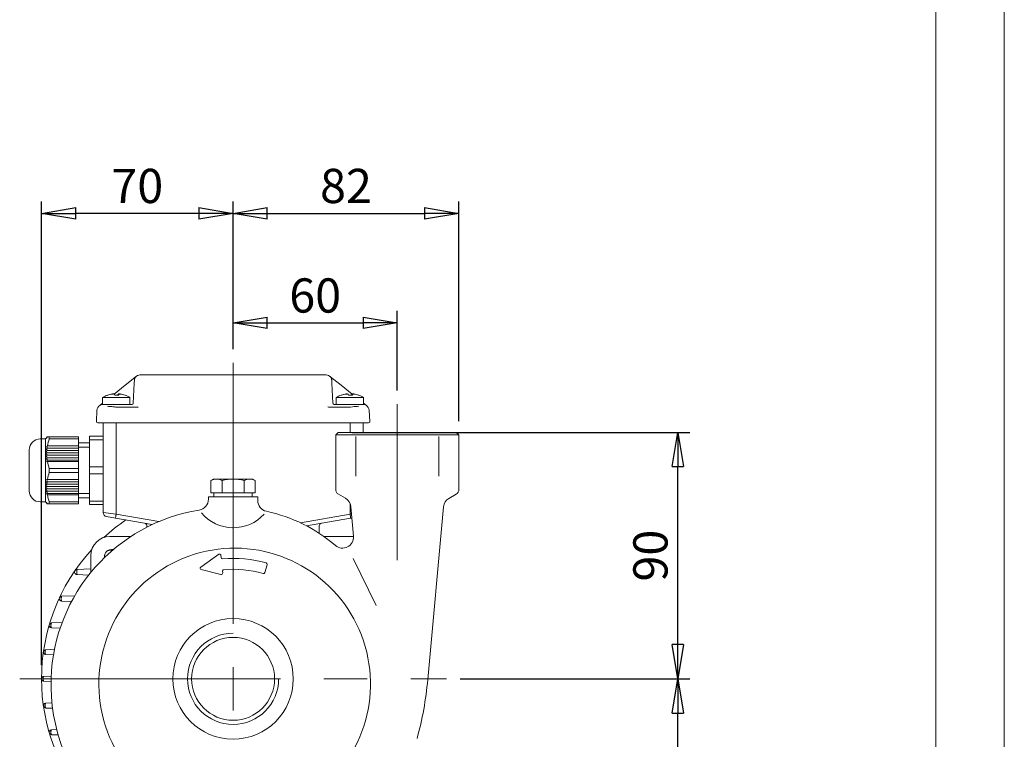
# Model space of a CAD drawing. Units: millimetres. Extents: x 0 to 210, y 0 to 297.
# Drawn here: x 138 to 210, y 155 to 208 of the extents above; entities that cross this region are included whole.
import ezdxf

# ---------------------------------------------------------------- set-up
doc = ezdxf.new("R2010")
doc.units = ezdxf.units.MM
doc.linetypes.add('CENTER2', pattern=[28.575, 19.05, -3.175, 3.175, -3.175])
doc.layers.get('0').update_dxf_attribs({"color": 3, "lineweight": 0})
doc.layers.get('Defpoints').update_dxf_attribs({"lineweight": 0})
doc.layers.add('1', color=3, linetype='Continuous', lineweight=0)
doc.layers.get('0').off()
doc.layers.get('0').freeze()
doc.styles.add('Mirco', font='txt')
doc.dimstyles.new('Mirco', dxfattribs={"dimtxt": 3.5, "dimasz": 2.5, "dimexe": 1.225, "dimexo": 1.4, "dimgap": 1.05, "dimtad": 1, "dimzin": 12, "dimdsep": 46, "dimtxsty": 'Mirco', "dimblk": 'CLOSED', "dimcen": 0.09, "dimclrt": 2, "dimadec": 0, "dimazin": 0, "dimtfac": 0.8, "dimtdec": 3, "dimtmove": 0, "dimatfit": 3, "dimldrblk": 'CLOSED', "dimfxl": 10.01, "dimtolj": 1, "dimarcsym": 0})

# ---------------------------------------------------------------- blocks, each defined once
blk = doc.blocks.new('_CLOSED')
at = {"color": 0, "linetype": 'ByBlock', "lineweight": -2}
for p, q in [((-1, 0.166667), (0, 0)), ((-1, 0.166667), (-1, -0.166667)), ((0, 0), (-1, -0.166667)), ((0, 0), (-1, 0))]:
    blk.add_line(p, q, dxfattribs=at)
blk = doc.blocks.new('*D21')
at = {"layer": '1', "color": 3, "linetype": 'Continuous', "lineweight": -2}
for p, q in [((170.232525, 159.451813), (187.010422, 159.451813)), ((186.135422, 147.751813), (186.135422, 156.951813)), ((168.035456, 145.251813), (187.010422, 145.251813))]:
    blk.add_line(p, q, dxfattribs=at)
at = {"layer": 'Defpoints', "color": 0}
for p in [(169.232525, 159.451813), (186.135422, 159.451813), (167.035456, 145.251813)]:
    blk.add_point(p, dxfattribs=at)
at = {"layer": '1', "color": 3, "lineweight": -2, "xscale": 2.5, "yscale": 2.5, "zscale": 2.5}
for p, rotation in [((186.135422, 159.451813), 90), ((186.135422, 145.251813), 270)]:
    blk.add_blockref('_CLOSED', p, dxfattribs=dict(at, rotation=rotation))
at = {"layer": '1', "color": 7, "lineweight": 0, "insert": (184.135422, 152.351813), "char_height": 2.5, "attachment_point": 5, "rotation": 90, "style": 'Mirco'}
blk.add_mtext('\\ftxt|b0|i0|c0|p0;\\A1;71', dxfattribs=at)
blk = doc.blocks.new('*D22')
at = {"layer": '1', "color": 3, "linetype": 'Continuous', "lineweight": -2}
for p, q in [((162.324975, 177.451813), (187.010422, 177.451813)), ((186.135422, 161.951813), (186.135422, 174.951813)), ((170.232525, 159.451813), (187.010422, 159.451813))]:
    blk.add_line(p, q, dxfattribs=at)
at = {"layer": 'Defpoints', "color": 0}
for p in [(161.324975, 177.451813), (186.135422, 177.451813), (169.232525, 159.451813)]:
    blk.add_point(p, dxfattribs=at)
at = {"layer": '1', "color": 3, "lineweight": -2, "xscale": 2.5, "yscale": 2.5, "zscale": 2.5}
for p, rotation in [((186.135422, 177.451813), 90), ((186.135422, 159.451813), 270)]:
    blk.add_blockref('_CLOSED', p, dxfattribs=dict(at, rotation=rotation))
at = {"layer": '1', "color": 7, "lineweight": 0, "insert": (184.135422, 168.451813), "char_height": 2.5, "attachment_point": 5, "rotation": 90, "style": 'Mirco'}
blk.add_mtext('\\ftxt|b0|i0|c0|p0;\\A1;90', dxfattribs=at)
blk = doc.blocks.new('*D24')
at = {"layer": '1', "color": 3, "linetype": 'Continuous', "lineweight": -2}
for p, q in [((153.635456, 183.528648), (153.635456, 186.326813)), ((165.635456, 180.520539), (165.635456, 186.326813)), ((156.135456, 185.451813), (163.135456, 185.451813))]:
    blk.add_line(p, q, dxfattribs=at)
at = {"layer": 'Defpoints', "color": 0}
for p in [(165.635456, 185.451813), (153.635456, 182.528648), (165.635456, 179.520539)]:
    blk.add_point(p, dxfattribs=at)
at = {"layer": '1', "color": 3, "lineweight": -2, "xscale": 2.5, "yscale": 2.5, "zscale": 2.5, "rotation": 180}
blk.add_blockref('_CLOSED', (153.635456, 185.451813), dxfattribs=at)
at = {"layer": '1', "color": 3, "lineweight": -2, "xscale": 2.5, "yscale": 2.5, "zscale": 2.5}
blk.add_blockref('_CLOSED', (165.635456, 185.451813), dxfattribs=at)
at = {"layer": '1', "color": 7, "lineweight": 0, "insert": (159.635456, 187.451813), "char_height": 2.5, "attachment_point": 5, "style": 'Mirco'}
blk.add_mtext('\\ftxt|b0|i0|c0|p0;\\A1;60', dxfattribs=at)
blk = doc.blocks.new('*D25')
at = {"layer": '1', "color": 3, "linetype": 'Continuous', "lineweight": -2}
for p, q in [((153.635456, 183.528648), (153.635456, 194.326813)), ((170.135456, 178.262294), (170.135456, 194.326813)), ((156.135456, 193.451813), (167.635456, 193.451813))]:
    blk.add_line(p, q, dxfattribs=at)
at = {"layer": 'Defpoints', "color": 0}
for p in [(170.135456, 193.451813), (153.635456, 182.528648), (170.135456, 177.262294)]:
    blk.add_point(p, dxfattribs=at)
at = {"layer": '1', "color": 3, "lineweight": -2, "xscale": 2.5, "yscale": 2.5, "zscale": 2.5, "rotation": 180}
blk.add_blockref('_CLOSED', (153.635456, 193.451813), dxfattribs=at)
at = {"layer": '1', "color": 3, "lineweight": -2, "xscale": 2.5, "yscale": 2.5, "zscale": 2.5}
blk.add_blockref('_CLOSED', (170.135456, 193.451813), dxfattribs=at)
at = {"layer": '1', "color": 7, "lineweight": 0, "insert": (161.885456, 195.451813), "char_height": 2.5, "attachment_point": 5, "style": 'Mirco'}
blk.add_mtext('\\ftxt|b0|i0|c0|p0;\\A1;82', dxfattribs=at)
blk = doc.blocks.new('*D26')
at = {"layer": '1', "color": 3, "linetype": 'Continuous', "lineweight": -2}
for p, q in [((139.635456, 160.451813), (139.635456, 194.326813)), ((153.635456, 183.528648), (153.635456, 194.326813)), ((151.135456, 193.451813), (142.135456, 193.451813))]:
    blk.add_line(p, q, dxfattribs=at)
at = {"layer": 'Defpoints', "color": 0}
for p in [(139.635456, 193.451813), (153.635456, 182.528648), (139.635456, 159.451813)]:
    blk.add_point(p, dxfattribs=at)
at = {"layer": '1', "color": 3, "lineweight": -2, "xscale": 2.5, "yscale": 2.5, "zscale": 2.5, "rotation": 180}
blk.add_blockref('_CLOSED', (139.635456, 193.451813), dxfattribs=at)
at = {"layer": '1', "color": 3, "lineweight": -2, "xscale": 2.5, "yscale": 2.5, "zscale": 2.5}
blk.add_blockref('_CLOSED', (153.635456, 193.451813), dxfattribs=at)
at = {"layer": '1', "color": 7, "lineweight": 0, "insert": (146.635456, 195.451813), "char_height": 2.5, "attachment_point": 5, "style": 'Mirco'}
blk.add_mtext('\\ftxt|b0|i0|c0|p0;\\A1;70', dxfattribs=at)

msp = doc.modelspace()

# ---------------------------------------------------------------- linework, layer by layer
at = {"layer": '1', "color": 4, "linetype": 'Continuous', "lineweight": 0, "true_color": 0x00ffff}
for p, q in [((210, 0), (210, 297)), ((145.0886, 178.1518), (145.0886, 171.4859)), ((162.1823, 178.1518), (162.1823, 177.4518)), ((170.1355, 177.2623), (161.1355, 177.2623)), ((162.6064, 177.156), (162.6064, 174.2518)), ((168.6646, 177.156), (168.6646, 174.2518)), ((162.1823, 172.2709), (162.1823, 171.4859)), ((144.1355, 171.6035), (145.0886, 171.4859)), ((145.0886, 171.4859), (148.2093, 170.9356)), ((162.1823, 171.4859), (158.5605, 170.8473)), ((162.4175, 168.2311), (164.081, 164.8109))]:
    msp.add_line(p, q, dxfattribs=at)
at = {"layer": '1', "color": 6, "linetype": 'Continuous', "lineweight": 0, "true_color": 0xff00ff}
msp.add_line((205, 292), (205, 5), dxfattribs=at)
at = {"layer": '1', "color": 1, "linetype": 'CENTER2', "lineweight": 0, "true_color": 0xff0000}
for p, q in [((153.6355, 182.5286), (153.6355, 145.0334)), ((165.6355, 179.5205), (165.6355, 168.1095)), ((138.0384, 159.4518), (169.2325, 159.4518))]:
    msp.add_line(p, q, dxfattribs=at)
at = {"layer": '1', "color": 9, "linetype": 'Continuous', "lineweight": 0, "true_color": 0xc0c0c0}
for p, q in [((145.7441, 180.8947), (146.578, 181.5626)), ((146.4411, 181.3525), (146.4344, 181.3216)), ((146.4522, 181.3882), (146.4411, 181.3525)), ((146.4682, 181.4259), (146.4522, 181.3882)), ((146.4895, 181.4643), (146.4682, 181.4259)), ((146.5165, 181.5018), (146.4895, 181.4643)), ((146.5471, 181.5353), (146.5165, 181.5018)), ((146.578, 181.5626), (146.5471, 181.5353)), ((146.6557, 181.612), (146.5797, 181.564)), ((146.7405, 181.6417), (146.6557, 181.612)), ((146.8298, 181.6518), (146.7405, 181.6417)), ((147.0481, 181.6518), (146.8298, 181.6518)), ((147.0481, 181.6518), (153.6355, 181.6518)), ((153.6355, 181.6518), (160.2228, 181.6518)), ((160.4411, 181.6518), (160.2228, 181.6518)), ((160.5304, 181.6417), (160.4411, 181.6518)), ((160.6152, 181.612), (160.5304, 181.6417)), ((160.6912, 181.564), (160.6152, 181.612)), ((161.5268, 180.8947), (160.6929, 181.5626)), ((160.6929, 181.5626), (160.7239, 181.5353)), ((160.7239, 181.5353), (160.7545, 181.5018)), ((160.7545, 181.5018), (160.7814, 181.4643)), ((160.7814, 181.4643), (160.8028, 181.4259)), ((160.8028, 181.4259), (160.8187, 181.3882)), ((160.8187, 181.3882), (160.8298, 181.3525)), ((160.8298, 181.3525), (160.8365, 181.3216)), ((144.9382, 180.2491), (145.7441, 180.8947)), ((146.4166, 181.0416), (146.3404, 179.5886)), ((146.4286, 181.2714), (146.4166, 181.0416)), ((146.4303, 181.2927), (146.4286, 181.2714)), ((146.4309, 181.2977), (146.4287, 181.2728)), ((146.4344, 181.3216), (146.4309, 181.2977)), ((160.8365, 181.3216), (160.8401, 181.2977)), ((160.8401, 181.2977), (160.8422, 181.2728)), ((160.8423, 181.2714), (160.8406, 181.2927)), ((160.8543, 181.0416), (160.8423, 181.2714)), ((160.8543, 181.0416), (160.9305, 179.5886)), ((162.3328, 180.2491), (161.5268, 180.8947)), ((144.0976, 179.4938), (144.0976, 179.9938)), ((144.1, 179.9938), (144.0976, 179.9938)), ((146.0976, 179.9938), (144.1, 179.9938)), ((144.8104, 180.2542), (144.8108, 180.2506)), ((145.2628, 180.2542), (145.2565, 180.1693)), ((146.0976, 179.4938), (146.0976, 179.9938)), ((161.1733, 179.4938), (161.1733, 179.9938)), ((161.1757, 179.9938), (161.1733, 179.9938)), ((163.1733, 179.9938), (161.1757, 179.9938)), ((161.8862, 180.2542), (161.8865, 180.2506)), ((162.3385, 180.2542), (162.3322, 180.1693)), ((163.1733, 179.4938), (163.1733, 179.9938)), ((143.7563, 179.2823), (143.7052, 179.1827)), ((143.8331, 179.3639), (143.7563, 179.2823)), ((143.8331, 179.3639), (143.8856, 179.406)), ((143.8856, 179.406), (144.0976, 179.5758)), ((143.8856, 179.406), (143.9616, 179.454)), ((143.9616, 179.454), (144.0464, 179.4837)), ((144.0464, 179.4837), (144.1357, 179.4938)), ((146.0976, 179.4938), (144.0976, 179.4938)), ((144.1357, 179.4938), (145.0976, 179.4938)), ((144.5206, 179.3554), (144.4551, 179.3596)), ((144.5817, 179.3508), (144.5206, 179.3554)), ((144.6448, 179.3459), (144.5817, 179.3508)), ((144.7094, 179.3405), (144.6448, 179.3459)), ((144.7755, 179.3344), (144.7094, 179.3405)), ((144.8429, 179.3275), (144.7755, 179.3344)), ((144.9114, 179.32), (144.8429, 179.3275)), ((144.9809, 179.3119), (144.9114, 179.32)), ((145.051, 179.3031), (144.9809, 179.3119)), ((145.0815, 179.2987), (145.051, 179.3031)), ((145.1277, 179.2951), (145.0815, 179.2987)), ((145.0976, 179.4938), (146.2769, 179.4938)), ((146.6604, 179.2951), (145.1277, 179.2951)), ((146.2891, 179.5064), (146.2406, 179.4938)), ((146.3254, 179.5408), (146.2891, 179.5064)), ((146.3404, 179.5886), (146.3254, 179.5408)), ((146.6717, 179.2983), (146.6604, 179.2951)), ((146.7012, 179.3241), (146.6717, 179.2983)), ((160.5992, 179.2983), (160.5698, 179.3241)), ((160.5992, 179.2983), (160.6105, 179.2951)), ((162.1433, 179.2951), (160.6105, 179.2951)), ((160.9305, 179.5886), (160.9456, 179.5408)), ((160.9456, 179.5408), (160.9819, 179.5064)), ((160.9819, 179.5064), (161.0304, 179.4938)), ((162.1733, 179.4938), (160.994, 179.4938)), ((163.1733, 179.4938), (161.1733, 179.4938)), ((162.1894, 179.2987), (162.1433, 179.2951)), ((162.1733, 179.4938), (163.1352, 179.4938)), ((162.2199, 179.3031), (162.1894, 179.2987)), ((162.357, 179.3197), (162.2199, 179.3031)), ((162.4786, 179.3325), (162.357, 179.3197)), ((162.5961, 179.3437), (162.4786, 179.3325)), ((162.7087, 179.3529), (162.5961, 179.3437)), ((162.8158, 179.3596), (162.7087, 179.3529)), ((163.1352, 179.4938), (163.2245, 179.4837)), ((163.3853, 179.406), (163.1733, 179.5758)), ((163.2245, 179.4837), (163.3093, 179.454)), ((163.3093, 179.454), (163.3853, 179.406)), ((163.4378, 179.3639), (163.3853, 179.406)), ((163.5146, 179.2823), (163.4378, 179.3639)), ((163.5657, 179.1827), (163.5146, 179.2823)), ((143.641, 178.257), (143.6837, 179.0727)), ((143.7052, 179.1827), (143.6837, 179.0727)), ((163.5872, 179.0727), (163.5657, 179.1827)), ((163.63, 178.257), (163.5872, 179.0727)), ((143.641, 178.257), (143.6525, 178.2049)), ((143.6525, 178.2049), (143.6893, 178.1661)), ((143.6893, 178.1661), (143.7408, 178.1518)), ((143.7408, 178.1518), (163.5301, 178.1518)), ((144.1355, 178.1518), (144.1355, 171.6035)), ((163.1355, 178.1518), (163.1355, 177.4518)), ((163.5816, 178.1661), (163.5301, 178.1518)), ((163.6184, 178.2049), (163.5816, 178.1661)), ((163.6299, 178.257), (163.6184, 178.2049)), ((161.325, 177.4518), (161.1355, 177.2623)), ((161.1355, 177.2623), (161.1355, 173.2827)), ((169.9459, 177.4518), (161.325, 177.4518)), ((169.9459, 177.4518), (170.1355, 177.2623)), ((170.1355, 177.2623), (170.1355, 173.2827)), ((152.0189, 173.9396), (152.1908, 174.0388)), ((152.0189, 173.0388), (152.0189, 173.9388)), ((155.0801, 174.0388), (152.1908, 174.0388)), ((152.8272, 173.0388), (152.8272, 173.9388)), ((154.4437, 173.0388), (154.4437, 173.9388)), ((155.252, 173.9396), (155.0801, 174.0388)), ((155.252, 173.0388), (155.252, 173.9388)), ((151.8355, 172.7388), (151.8355, 172.5722)), ((155.4355, 172.7388), (151.8355, 172.7388)), ((151.8355, 172.7388), (151.8355, 172.5722)), ((155.252, 173.0388), (152.0189, 173.0388)), ((152.2355, 173.0388), (152.2355, 172.7388)), ((155.0355, 172.7388), (152.2355, 172.7388)), ((155.0355, 173.0388), (155.0355, 172.7388)), ((155.4355, 172.7388), (155.4355, 172.4709)), ((155.4355, 172.7388), (155.4355, 172.4709)), ((161.8515, 172.6383), (161.3355, 172.9363)), ((169.4108, 172.6334), (169.9355, 172.9363)), ((162.2486, 172.0129), (162.4352, 169.8641)), ((169.0141, 172.0129), (167.8622, 159.3965)), ((144.3834, 171.3081), (145.0505, 171.1905)), ((147.7236, 170.7191), (145.0505, 171.1905)), ((147.3355, 170.6197), (147.3355, 170.5284)), ((159.0076, 170.624), (162.2204, 171.1905)), ((159.9355, 170.6197), (159.9355, 170.0775)), ((144.6346, 169.8518), (146.1698, 169.8518)), ((160.2674, 169.8518), (162.4361, 169.8518)), ((143.2355, 167.216), (143.2355, 168.4527)), ((152.5893, 168.5513), (151.2733, 167.611)), ((152.7469, 168.4797), (152.7638, 168.3085)), ((155.9496, 167.2136), (156.121, 167.7886)), ((142.2192, 167.4316), (143.2355, 167.476)), ((143.0894, 167.034), (142.2192, 167.072)), ((152.7507, 167.0848), (151.308, 167.4324)), ((152.8617, 167.3132), (152.8737, 167.1918)), ((142.0642, 165.5234), (141.1068, 165.4816)), ((141.1068, 165.122), (141.8243, 165.0907)), ((141.1394, 163.5653), (140.3693, 163.5316)), ((140.3693, 163.172), (140.9907, 163.1449)), ((140.581, 161.6094), (139.9459, 161.5816)), ((139.9459, 161.222), (140.5048, 161.1976)), ((139.8076, 159.6316), (140.3401, 159.6549)), ((140.3281, 159.2493), (139.8076, 159.272)), ((139.9459, 157.6816), (140.3965, 157.7013)), ((140.4436, 157.3003), (139.9459, 157.322)), ((140.3693, 155.7316), (140.7436, 155.748)), ((140.8514, 155.3509), (140.3693, 155.372))]:
    msp.add_line(p, q, dxfattribs=at)
at = {"layer": '1', "color": 132, "linetype": 'Continuous', "lineweight": 0, "true_color": 0x00cccc}
for p, q in [((139.9355, 176.9777), (139.9643, 177.0277)), ((139.9643, 177.0277), (140.0224, 177.1277)), ((139.9692, 177.0277), (140.0244, 177.1277)), ((139.9838, 177.0277), (140.0358, 177.1277)), ((140.0078, 177.0277), (140.0721, 177.1277)), ((140.0225, 177.1277), (140.0244, 177.1277)), ((140.0299, 177.1277), (140.0244, 177.1277)), ((140.0299, 177.1277), (140.0358, 177.1277)), ((140.0465, 177.1277), (140.0358, 177.1277)), ((140.0465, 177.1277), (140.0563, 177.1277)), ((140.0721, 177.1277), (140.0563, 177.1277)), ((140.0722, 177.1277), (140.1953, 177.1277)), ((142.3355, 177.1277), (140.1953, 177.1277)), ((140.1953, 176.9843), (140.1953, 177.1277)), ((142.3355, 176.9843), (142.3355, 177.1277)), ((143.1355, 176.9198), (143.1355, 177.1777)), ((144.1355, 177.1777), (143.1355, 177.1777)), ((144.1355, 177.1777), (144.1355, 172.1777)), ((139.5355, 176.9777), (139.9355, 176.9777)), ((139.9355, 173.5277), (139.9355, 176.9777)), ((140.0078, 176.3723), (140.0721, 176.4723)), ((140.0078, 176.3723), (140.0563, 176.3723)), ((142.3355, 176.4723), (140.0721, 176.4723)), ((142.3355, 176.9843), (140.1953, 176.9843)), ((142.3355, 176.9843), (142.3355, 176.4723)), ((142.3355, 176.6777), (143.1355, 176.6777)), ((142.3355, 176.3723), (142.3355, 176.4723)), ((142.3355, 176.3723), (142.3355, 176.2991)), ((142.3355, 176.371), (143.1355, 176.371)), ((143.1355, 176.9198), (143.1355, 174.9355)), ((144.1355, 176.9198), (143.1355, 176.9198)), ((138.7355, 176.1777), (138.7355, 173.9277)), ((139.9643, 175.8527), (140.0224, 175.9527)), ((139.9643, 175.8527), (140.0224, 175.8527)), ((139.9692, 176.0259), (140.0299, 176.1259)), ((139.9692, 176.0259), (140.0244, 176.0259)), ((139.9692, 175.6795), (140.0244, 175.7795)), ((139.9692, 175.6795), (140.0299, 175.6795)), ((139.9838, 176.1991), (140.0465, 176.2991)), ((139.9838, 176.1991), (140.0358, 176.1991)), ((139.9838, 175.5063), (140.0358, 175.6063)), ((142.3355, 175.9527), (140.0224, 175.9527)), ((142.3355, 175.7795), (140.0244, 175.7795)), ((142.3355, 176.1259), (140.0299, 176.1259)), ((142.3355, 175.6063), (140.0358, 175.6063)), ((142.3355, 176.2991), (140.0465, 176.2991)), ((142.3355, 176.1991), (142.3355, 176.2991)), ((142.3355, 176.1991), (142.3355, 176.1259)), ((142.3355, 176.0259), (142.3355, 176.1259)), ((142.3355, 176.0259), (142.3355, 175.9527)), ((142.3355, 175.8527), (142.3355, 175.9527)), ((142.3355, 175.8527), (142.3355, 175.7795)), ((142.3355, 175.6795), (142.3355, 175.7795)), ((142.3355, 175.6795), (142.3355, 175.6063)), ((142.3355, 175.5063), (142.3355, 175.6063)), ((139.9838, 175.5063), (140.0465, 175.5063)), ((140.0078, 175.3331), (140.0721, 175.3331)), ((142.3355, 175.4331), (140.0563, 175.4331)), ((142.3355, 175.3331), (140.0721, 175.3331)), ((142.3355, 175.5063), (142.3355, 175.4331)), ((142.3355, 175.3331), (142.3355, 175.4331)), ((142.3355, 175.3331), (142.3355, 174.821)), ((143.1355, 174.4198), (143.1355, 174.9355)), ((144.1355, 174.9355), (143.1355, 174.9355)), ((142.3355, 174.821), (140.1953, 174.821)), ((140.1953, 174.5343), (140.1953, 174.821)), ((142.3355, 174.5343), (140.1953, 174.5343)), ((142.3355, 174.5343), (142.3355, 174.821)), ((142.3355, 174.5343), (142.3355, 174.0223)), ((143.1355, 174.4198), (143.1355, 172.4355)), ((144.1355, 174.4198), (143.1355, 174.4198)), ((138.7355, 173.9277), (138.7355, 173.1777)), ((139.9355, 172.3777), (139.9355, 173.5277)), ((139.9643, 173.5027), (140.0224, 173.4027)), ((139.9643, 173.5027), (140.0224, 173.5027)), ((139.9692, 173.6759), (140.0244, 173.5759)), ((139.9692, 173.6759), (140.0299, 173.6759)), ((139.9838, 173.8491), (140.0358, 173.7491)), ((139.9838, 173.8491), (140.0465, 173.8491)), ((140.0078, 174.0223), (140.0721, 174.0223)), ((142.3355, 173.5027), (140.0224, 173.5027)), ((142.3355, 173.6759), (140.0299, 173.6759)), ((142.3355, 173.8491), (140.0465, 173.8491)), ((142.3355, 174.0223), (140.0721, 174.0223)), ((142.3355, 173.9223), (142.3355, 174.0223)), ((142.3355, 173.9223), (142.3355, 173.8491)), ((142.3355, 173.7491), (142.3355, 173.8491)), ((142.3355, 173.7491), (142.3355, 173.6759)), ((142.3355, 173.5759), (142.3355, 173.6759)), ((142.3355, 173.5759), (142.3355, 173.5027)), ((142.3355, 173.4027), (142.3355, 173.5027)), ((139.9692, 173.3295), (140.0299, 173.2295)), ((139.9692, 173.3295), (140.0244, 173.3295)), ((139.9838, 173.1563), (140.0465, 173.0563)), ((139.9838, 173.1563), (140.0358, 173.1563)), ((140.0078, 172.9831), (140.0563, 172.9831)), ((140.0078, 172.9831), (140.0721, 172.8831)), ((142.3355, 173.3295), (140.0244, 173.3295)), ((142.3355, 173.1563), (140.0358, 173.1563)), ((142.3355, 172.9831), (140.0563, 172.9831)), ((142.3355, 172.8831), (140.0721, 172.8831)), ((142.3355, 173.4027), (142.3355, 173.3295)), ((142.3355, 173.2295), (142.3355, 173.3295)), ((142.3355, 173.2295), (142.3355, 173.1563)), ((142.3355, 173.0563), (142.3355, 173.1563)), ((142.3355, 173.0563), (142.3355, 172.9831)), ((142.3355, 172.9844), (143.1355, 172.9844)), ((142.3355, 172.8831), (142.3355, 172.9831)), ((142.3355, 172.8831), (142.3355, 172.371)), ((139.5355, 172.3777), (139.9355, 172.3777)), ((139.9355, 172.3777), (139.9643, 172.3277)), ((139.9643, 172.3277), (140.0224, 172.2277)), ((139.9692, 172.3277), (140.0244, 172.2277)), ((139.9838, 172.3277), (140.0358, 172.2277)), ((140.0078, 172.3277), (140.0721, 172.2277)), ((140.0244, 172.2277), (140.0225, 172.2277)), ((140.0299, 172.2277), (140.0244, 172.2277)), ((140.0358, 172.2277), (140.0299, 172.2277)), ((140.0465, 172.2277), (140.0358, 172.2277)), ((140.0563, 172.2277), (140.0465, 172.2277)), ((140.0721, 172.2277), (140.0563, 172.2277)), ((140.1953, 172.2277), (140.0722, 172.2277)), ((142.3355, 172.371), (140.1953, 172.371)), ((140.1953, 172.2277), (140.1953, 172.371)), ((142.3355, 172.2277), (140.1953, 172.2277)), ((142.3355, 172.6777), (143.1355, 172.6777)), ((142.3355, 172.2277), (142.3355, 172.371)), ((143.1355, 172.1777), (143.1355, 172.4355)), ((144.1355, 172.4355), (143.1355, 172.4355)), ((144.1355, 172.1777), (143.1355, 172.1777))]:
    msp.add_line(p, q, dxfattribs=at)
at = {"layer": '1', "color": 9, "linetype": 'Continuous', "lineweight": 0, "true_color": 0xc0c0c0}
for radius in [4.4, 3.03]:
    msp.add_circle((153.6355, 159.4518), radius, dxfattribs=at)
for centre, radius, start, end in [((145.0976, 178.4147), 1.8691, 109.922919, 122.344316), ((144.4633, 180.1644), 0.00801, 89.312181, 109.323045), ((144.4607, 180.1464), 0.0261, 53.460383, 84.11757), ((145.0636, 178.4559), 1.8161, 98.012755, 109.141914), ((145.0933, 178.4002), 1.8718, 97.907934, 109.24662), ((145.054, 178.059), 2.1134, 88.817111, 91.638816), ((145.1411, 178.0585), 2.1139, 86.058371, 93.941635), ((146.5773, 180), 1.3017, 168.736977, 172.610233), ((145.1316, 178.456), 1.8159, 70.463506, 81.987556), ((145.0976, 178.4147), 1.8691, 57.655684, 70.077089), ((162.1733, 178.4147), 1.8691, 109.922919, 122.344316), ((161.539, 180.1644), 0.00801, 89.312181, 109.323045), ((161.5365, 180.1464), 0.0261, 53.460383, 84.11757), ((162.1393, 178.4559), 1.8161, 98.012755, 109.141914), ((162.169, 178.4002), 1.8718, 97.907934, 109.24662), ((162.1297, 178.059), 2.1134, 88.817111, 91.638816), ((162.2168, 178.0585), 2.1139, 86.058371, 93.941635), ((163.653, 180), 1.3017, 168.736977, 172.610233), ((162.2073, 178.456), 1.8159, 70.463506, 81.987556), ((162.1733, 178.4147), 1.8691, 57.655684, 70.077089), ((152.423, 173.1721), 0.8667, 62.204228, 117.795772), ((153.6355, 170.7221), 3.3167, 75.894646, 104.105354), ((154.8479, 173.1721), 0.8667, 62.204228, 117.795772), ((161.5355, 173.2827), 0.4, 180, 240), ((169.7355, 173.2827), 0.4, 300, 0), ((151.0355, 172.5722), 0.8, 279.150668, 0), ((151.0355, 172.5722), 0.8, 279.150668, 0), ((156.2355, 172.4709), 0.8, 180, 257.968765), ((156.2355, 172.4709), 0.8, 180, 257.968765), ((161.4515, 171.9455), 0.8, 4.832224, 60), ((169.8108, 171.9405), 0.8, 120, 174.806909), ((153.2119, 159.0609), 12.8854, 99.150668, 178.115303), ((144.4355, 171.6035), 0.3, 180, 260), ((153.6924, 160.5389), 11.4, 49.361905, 77.968765), ((153.6355, 159.4518), 14, 124.007085, 132.487341), ((147.1355, 170.6197), 0.2, 0, 80), ((160.1355, 170.6197), 0.2, 100, 180), ((161.638, 169.7967), 0.8, 229.361905, 4.832224), ((153.6355, 159.4518), 14, 137.512659, 222.487341), ((144.655, 168.4321), 0.4198, 114.347091, 180.009356), ((144.6552, 168.4321), 0.42, 179.998448, 195.495251), ((144.6552, 168.4321), 0.42, 69.301326, 114.371296), ((152.6474, 168.4699), 0.1, 5.620974, 125.54583), ((152.8633, 168.3183), 0.1, 185.620974, 274.977188), ((153.6355, 159.4518), 8.8, 74.057037, 94.977188), ((156.0252, 167.8172), 0.1, 343.39845, 74.057037), ((142.227, 167.2518), 0.18, 187.079014, 224.073122), ((142.2273, 167.2524), 0.1806, 231.177456, 267.433618), ((151.3315, 167.5297), 0.1, 125.54583, 256.450617), ((152.7742, 167.182), 0.1, 256.450617, 5.620974), ((152.9613, 167.323), 0.1, 94.895692, 185.620974), ((153.6355, 159.4518), 8, 74.105824, 94.895692), ((155.8537, 167.2421), 0.1, 254.105824, 343.39845), ((141.1147, 165.3018), 0.18, 174.522532, 202.876084), ((141.1147, 165.3018), 0.18, 134.390232, 174.521684), ((141.115, 165.3021), 0.1804, 202.914598, 218.952225), ((141.1149, 165.3021), 0.1803, 218.997131, 267.448199), ((141.1146, 165.302), 0.1798, 128.755857, 134.411634), ((141.1149, 165.3011), 0.1807, 92.572103, 128.671926), ((140.3772, 163.3518), 0.18, 128.902403, 202.971113), ((140.3774, 163.3511), 0.1807, 92.577341, 128.82421), ((140.3772, 163.3519), 0.1801, 202.983062, 267.489273), ((139.9537, 161.4018), 0.18, 129.038986, 203.011163), ((139.9538, 161.4019), 0.1801, 203.030359, 267.482251), ((139.954, 161.4011), 0.1807, 92.57536, 128.962535), ((139.8155, 159.4518), 0.18, 156.963318, 230.949564), ((139.8158, 159.4515), 0.1804, 141.994871, 156.925704), ((139.8157, 159.4514), 0.1804, 92.564967, 141.941943), ((139.8157, 159.4525), 0.1807, 231.026967, 267.423779), ((153.7524, 159.0668), 13.4255, 178.224379, 269.460614), ((143.4627, 161.6141), 24.5, 344.538749, 354.806909), ((139.9538, 157.5017), 0.1801, 92.517749, 156.969641), ((139.9537, 157.5018), 0.18, 156.988837, 230.961014), ((139.954, 157.5025), 0.1807, 231.037465, 267.42464), ((140.3772, 155.5518), 0.18, 157.028887, 231.097597), ((140.3772, 155.5518), 0.1801, 92.510727, 157.016938), ((140.3774, 155.5525), 0.1807, 231.17579, 267.422659)]:
    msp.add_arc(centre, radius, start, end, dxfattribs=at)
at = {"layer": '1', "color": 132, "linetype": 'Continuous', "lineweight": 0, "true_color": 0x00cccc}
for centre, radius, start, end in [((148.4136, 173.0174), 9.3134, 153.810987, 154.494593), ((139.5355, 176.1777), 0.8, 89.999995, 179.999997), ((143.4705, 175.8793), 3.4496, 171.784039, 173.010711), ((144.3075, 175.7251), 4.3007, 162.974166, 169.994702), ((143.2121, 175.9028), 3.19, 177.789594, 179.104944), ((143.2242, 175.9028), 3.2021, 180.897723, 182.208091), ((143.3117, 175.8969), 3.2898, 174.729632, 176.008778), ((143.3005, 175.9076), 3.2786, 183.99039, 185.273933), ((148.3387, 171.3587), 9.2303, 153.805663, 154.495485), ((143.5037, 175.9303), 3.4831, 186.992912, 188.207795), ((144.2865, 176.0754), 4.2793, 189.989205, 197.044967), ((144.2865, 173.28), 4.2793, 162.955021, 170.010783), ((148.263, 177.9604), 9.1464, 205.503594, 206.199826), ((143.2242, 173.4525), 3.2021, 177.791898, 179.102266), ((143.3005, 173.4477), 3.2786, 174.726055, 176.009598), ((143.5037, 173.425), 3.4831, 171.792193, 173.007076), ((139.5355, 173.1777), 0.8, 179.999993, 269.999995), ((143.2121, 173.4525), 3.19, 180.895045, 182.210395), ((143.3117, 173.4585), 3.2898, 183.991211, 185.270357), ((143.4705, 173.476), 3.4496, 186.989278, 188.215951), ((144.3075, 173.6303), 4.3007, 190.005287, 197.025823), ((148.3987, 176.3308), 9.2968, 205.505227, 206.190154)]:
    msp.add_arc(centre, radius, start, end, dxfattribs=at)
at = {"layer": '1', "color": 4, "linetype": 'Continuous', "lineweight": 0, "true_color": 0x00ffff}
for centre, radius, start, end in [((153.6498, 173.5178), 3.0327, 220.058025, 317.784908), ((153.7524, 159.0714), 9.9243, 305.096844, 259.14655), ((142.227, 167.2518), 0.18, 92.499732, 187.075599), ((142.2271, 167.2518), 0.18, 224.066686, 231.101973), ((153.6355, 159.4518), 3.33, 90, 0)]:
    msp.add_arc(centre, radius, start, end, dxfattribs=at)
at = {"layer": '1', "color": 9, "linetype": 'Continuous', "lineweight": 0, "true_color": 0xc0c0c0, "extrusion": (0, 0, -1)}
msp.add_ellipse((144.6363, 168.451), major_axis=(0.9912, -0.9912), ratio=0.998783, start_param=2.3568035, end_param=3.9263818, dxfattribs=at)
at = {"layer": '1', "color": 9, "linetype": 'Continuous', "lineweight": 0, "true_color": 0xc0c0c0}
for points, knots in [([(144.8104, 180.2542), (144.814, 180.2547), (144.8223, 180.2558), (144.8368, 180.2575), (144.8536, 180.2588), (144.8697, 180.2594), (144.8783, 180.2591), (144.8818, 180.2587)], [0, 0, 0, 0, 0.05396425, 0.12895328, 0.23192548, 0.34407634, 0.45333557, 0.45333557, 0.45333557, 0.45333557]), ([(144.8358, 180.2542), (144.8394, 180.2547), (144.8479, 180.2558), (144.8629, 180.2575), (144.8809, 180.2588), (144.899, 180.2594), (144.914, 180.2589), (144.9242, 180.2575), (144.9298, 180.2559), (144.9318, 180.2547), (144.9324, 180.2542)], [0, 0, 0, 0, 0.05396425, 0.12895328, 0.23192548, 0.34407634, 0.45602754, 0.55869272, 0.64274929, 0.69546383, 0.69546383, 0.69546383, 0.69546383]), ([(144.9324, 180.2542), (144.9384, 180.2492), (144.952, 180.2357), (144.9731, 180.2073), (144.9882, 180.1815), (144.9958, 180.1674)], [0, 0, 0, 0, 0.5500097, 1.2105148, 1.8535184, 1.8535184, 1.8535184, 1.8535184]), ([(145.2628, 180.2542), (145.2568, 180.2492), (145.2432, 180.2357), (145.2228, 180.2083), (145.2084, 180.184), (145.2017, 180.1715)], [0, 0, 0, 0, 0.5500099, 1.2105154, 1.7900984, 1.7900984, 1.7900984, 1.7900984]), ([(145.2628, 180.2542), (145.2634, 180.2547), (145.2653, 180.2558), (145.2706, 180.2575), (145.2803, 180.2588), (145.2949, 180.2594), (145.3071, 180.2591), (145.3134, 180.2587)], [0, 0, 0, 0, 0.05396425, 0.12895328, 0.23192548, 0.34407634, 0.45333366, 0.45333366, 0.45333366, 0.45333366]), ([(145.3006, 180.2542), (145.3007, 180.2547), (145.3015, 180.2558), (145.3047, 180.2575), (145.312, 180.2588), (145.3244, 180.2594), (145.3404, 180.2589), (145.3576, 180.2575), (145.3725, 180.2559), (145.3813, 180.2547), (145.3848, 180.2542)], [0, 0, 0, 0, 0.05396425, 0.12895328, 0.23192548, 0.34407634, 0.45602754, 0.55869272, 0.6427493, 0.69546382, 0.69546382, 0.69546382, 0.69546382]), ([(145.7389, 180.1674), (145.7377, 180.1703), (145.7345, 180.173), (145.7294, 180.1723), (145.7271, 180.1715)], [0, 0, 0, 0, 0.6368039, 1.0319309, 1.0319309, 1.0319309, 1.0319309]), ([(161.8862, 180.2542), (161.8897, 180.2547), (161.898, 180.2558), (161.9125, 180.2575), (161.9293, 180.2588), (161.9454, 180.2594), (161.954, 180.2591), (161.9575, 180.2587)], [0, 0, 0, 0, 0.05396425, 0.12895328, 0.23192548, 0.34407634, 0.45333557, 0.45333557, 0.45333557, 0.45333557]), ([(161.9115, 180.2542), (161.9151, 180.2547), (161.9236, 180.2558), (161.9387, 180.2575), (161.9566, 180.2588), (161.9747, 180.2594), (161.9897, 180.2589), (162, 180.2575), (162.0055, 180.2559), (162.0075, 180.2547), (162.0081, 180.2542)], [0, 0, 0, 0, 0.05396425, 0.12895328, 0.23192548, 0.34407634, 0.45602754, 0.55869272, 0.64274929, 0.69546383, 0.69546383, 0.69546383, 0.69546383]), ([(162.0081, 180.2542), (162.0141, 180.2492), (162.0277, 180.2357), (162.0488, 180.2073), (162.064, 180.1815), (162.0715, 180.1674)], [0, 0, 0, 0, 0.5500097, 1.2105148, 1.8535184, 1.8535184, 1.8535184, 1.8535184]), ([(162.3385, 180.2542), (162.3325, 180.2492), (162.3189, 180.2357), (162.2985, 180.2083), (162.2841, 180.184), (162.2774, 180.1715)], [0, 0, 0, 0, 0.5500099, 1.2105154, 1.7900984, 1.7900984, 1.7900984, 1.7900984]), ([(162.3385, 180.2542), (162.3391, 180.2547), (162.341, 180.2558), (162.3463, 180.2575), (162.356, 180.2588), (162.3706, 180.2594), (162.3828, 180.2591), (162.3891, 180.2587)], [0, 0, 0, 0, 0.05396425, 0.12895328, 0.23192548, 0.34407634, 0.45333366, 0.45333366, 0.45333366, 0.45333366]), ([(162.3763, 180.2542), (162.3765, 180.2547), (162.3772, 180.2558), (162.3804, 180.2575), (162.3877, 180.2588), (162.4001, 180.2594), (162.4161, 180.2589), (162.4333, 180.2575), (162.4482, 180.2559), (162.457, 180.2547), (162.4605, 180.2542)], [0, 0, 0, 0, 0.05396425, 0.12895328, 0.23192548, 0.34407634, 0.45602754, 0.55869272, 0.6427493, 0.69546382, 0.69546382, 0.69546382, 0.69546382]), ([(162.8146, 180.1674), (162.8134, 180.1703), (162.8102, 180.173), (162.8051, 180.1723), (162.8028, 180.1715)], [0, 0, 0, 0, 0.6368039, 1.0319309, 1.0319309, 1.0319309, 1.0319309]), ([(144.8671, 168.8792), (144.8498, 168.883), (144.7837, 168.8942), (144.6764, 168.8921), (144.5642, 168.8601), (144.5048, 168.8292), (144.4819, 168.8146)], [0.209889, 0.209889, 0.209889, 0.209889, 0.4758991, 1.2161064, 1.8077271, 2.2161114, 2.2161114, 2.2161114, 2.2161114])]:
    msp.add_open_spline(points, degree=3, knots=knots, dxfattribs=at)
at = {"layer": '1', "color": 4, "linetype": 'Continuous', "lineweight": 0, "true_color": 0x00ffff}
for points, knots in [([(145.0505, 171.1905), (145.0491, 171.1907), (145.0477, 171.2045), (145.0549, 171.2746), (145.0709, 171.3827), (145.0834, 171.4566), (145.0886, 171.4859)], [0, 0, 0, 0, 0.4898228, 1.2210299, 1.8959904, 2.3438444, 2.3438444, 2.3438444, 2.3438444]), ([(162.1823, 171.4859), (162.1875, 171.4566), (162.2, 171.3827), (162.216, 171.2746), (162.2232, 171.2045), (162.2218, 171.1907), (162.2204, 171.1905)], [0, 0, 0, 0, 0.4478544, 1.1228148, 1.854022, 2.3438448, 2.3438448, 2.3438448, 2.3438448]), ([(142.2192, 167.072), (142.2226, 167.0718), (142.2272, 167.0745), (142.2289, 167.0863), (142.2273, 167.0998), (142.2222, 167.1223), (142.2154, 167.1505), (142.2099, 167.1814), (142.206, 167.2124), (142.2038, 167.2542), (142.2064, 167.2961), (142.2112, 167.331), (142.2179, 167.3642), (142.2256, 167.3952), (142.2289, 167.4141), (142.2278, 167.4288), (142.2228, 167.4318), (142.2192, 167.4316)], [0, 0, 0, 0, 0.4072368, 0.5719403, 0.7706629, 0.9494504, 1.1353019, 1.2254593, 1.3072123, 1.4411837, 1.581334, 1.6664862, 1.7954548, 2.001245, 2.2584437, 2.4404417, 2.8733102, 2.8733102, 2.8733102, 2.8733102]), ([(141.1068, 165.4816), (141.1065, 165.4816), (141.1059, 165.4784), (141.1011, 165.4645), (141.0953, 165.4489), (141.0864, 165.4225), (141.0767, 165.388), (141.0691, 165.3405), (141.0676, 165.2943), (141.0712, 165.2451), (141.0799, 165.203), (141.0911, 165.1665), (141.0989, 165.1454), (141.1057, 165.1262), (141.1065, 165.122), (141.1068, 165.122)], [0, 0, 0, 0, 0.3924154, 0.550165, 0.7790321, 0.9308514, 1.1270385, 1.2974866, 1.4366951, 1.551345, 1.7650881, 1.929244, 2.1803433, 2.354015, 2.8118831, 2.8118831, 2.8118831, 2.8118831]), ([(140.3693, 163.5316), (140.367, 163.5315), (140.3635, 163.528), (140.3551, 163.5132), (140.3473, 163.497), (140.3368, 163.4703), (140.3264, 163.4359), (140.3186, 163.3896), (140.317, 163.3451), (140.3205, 163.2975), (140.3295, 163.2561), (140.3419, 163.2192), (140.3511, 163.1984), (140.3622, 163.1771), (140.3664, 163.1721), (140.3693, 163.172)], [0, 0, 0, 0, 0.3853807, 0.5397883, 0.7643773, 0.9131329, 1.1086124, 1.2812923, 1.4226779, 1.5385431, 1.7526524, 1.9156089, 2.1626916, 2.2997601, 2.7854332, 2.7854332, 2.7854332, 2.7854332]), ([(139.9459, 161.5816), (139.9421, 161.5815), (139.9371, 161.5774), (139.9267, 161.5614), (139.9185, 161.5461), (139.9072, 161.5192), (139.8964, 161.4849), (139.8885, 161.4391), (139.8869, 161.3954), (139.8904, 161.3487), (139.8994, 161.3076), (139.9125, 161.2705), (139.9227, 161.2494), (139.9357, 161.2274), (139.9416, 161.2222), (139.9459, 161.222)], [0, 0, 0, 0, 0.420584, 0.5348669, 0.7574355, 0.9047639, 1.0999939, 1.2738677, 1.4164042, 1.532947, 1.747401, 1.909899, 2.1551689, 2.2915126, 2.7737797, 2.7737797, 2.7737797, 2.7737797]), ([(139.8076, 159.272), (139.8035, 159.2722), (139.798, 159.2763), (139.7871, 159.2925), (139.7786, 159.3078), (139.7671, 159.3348), (139.7561, 159.3691), (139.7481, 159.4146), (139.7465, 159.4581), (139.7501, 159.5045), (139.7591, 159.5455), (139.7716, 159.5807), (139.7816, 159.6015), (139.7914, 159.6182), (139.7999, 159.6288), (139.805, 159.6315), (139.8076, 159.6316)], [0, 0, 0, 0, 0.4194674, 0.5333979, 0.7553642, 0.9022678, 1.0974363, 1.2716938, 1.4145968, 1.5313591, 1.745938, 1.9083115, 2.1192688, 2.2550064, 2.5061518, 2.7704336, 2.7704336, 2.7704336, 2.7704336]), ([(139.9459, 157.322), (139.9421, 157.3221), (139.9371, 157.3262), (139.9267, 157.3423), (139.9185, 157.3575), (139.9072, 157.3844), (139.8964, 157.4188), (139.8885, 157.4645), (139.8869, 157.5082), (139.8904, 157.5549), (139.8994, 157.596), (139.9125, 157.6331), (139.9227, 157.6542), (139.9357, 157.6762), (139.9416, 157.6815), (139.9459, 157.6816)], [0, 0, 0, 0, 0.420584, 0.5348669, 0.7574355, 0.9047639, 1.0999939, 1.2738677, 1.4164042, 1.532947, 1.747401, 1.909899, 2.1551689, 2.2915126, 2.7737797, 2.7737797, 2.7737797, 2.7737797]), ([(140.3693, 155.372), (140.367, 155.3721), (140.3635, 155.3757), (140.3551, 155.3904), (140.3473, 155.4066), (140.3368, 155.4334), (140.3264, 155.4677), (140.3186, 155.5141), (140.317, 155.5586), (140.3205, 155.6061), (140.3295, 155.6475), (140.3419, 155.6845), (140.3511, 155.7052), (140.3622, 155.7265), (140.3664, 155.7315), (140.3693, 155.7316)], [0, 0, 0, 0, 0.3853807, 0.5397883, 0.7643773, 0.9131329, 1.1086124, 1.2812923, 1.4226779, 1.5385431, 1.7526524, 1.9156089, 2.1626916, 2.2997601, 2.7854332, 2.7854332, 2.7854332, 2.7854332])]:
    msp.add_open_spline(points, degree=3, knots=knots, dxfattribs=at)
msp.add_open_spline([(162.2932, 171.4996), (162.2565, 171.4951), (162.2195, 171.4905), (162.1823, 171.4859)], degree=3, dxfattribs=at)
at = {"layer": '1', "color": 9, "linetype": 'Continuous', "lineweight": 0, "true_color": 0xc0c0c0}
msp.add_open_spline([(162.3185, 171.2078), (162.2861, 171.2021), (162.2533, 171.1963), (162.2204, 171.1905)], degree=3, dxfattribs=at)

# ---------------------------------------------------------------- dimensions: what is measured, and where the dimension line sits
at = {"layer": '1', "color": 3, "linetype": 'Continuous', "lineweight": 0, "true_color": 0x00ff00}
for base, p2, override, picture, middle in [((139.6355, 193.4518), (139.6355, 159.4518), {"dimtxt": 2.5, "dimexe": 0.875, "dimexo": 1, "dimgap": 0.75, "dimjust": 0, "dimlfac": 5, "dimpost": '', "dimse1": 0, "dimse2": 0, "dimclrd": 3, "dimclre": 3, "dimclrt": 7}, '*D26', (146.6355, 195.4518)), ((170.1355, 193.4518), (170.1355, 177.2623), {"dimtxt": 2.5, "dimexe": 0.875, "dimexo": 1, "dimgap": 0.75, "dimlfac": 5, "dimrnd": 1, "dimpost": '', "dimclrd": 3, "dimclre": 3, "dimclrt": 7}, '*D25', (161.8855, 195.4518)), ((165.6355, 185.4518), (165.6355, 179.5205), {"dimtxt": 2.5, "dimexe": 0.875, "dimexo": 1, "dimgap": 0.75, "dimlfac": 5, "dimpost": '', "dimclrd": 3, "dimclre": 3, "dimclrt": 7}, '*D24', (159.6355, 187.4518))]:
    dim = msp.add_linear_dim(base=base, p1=(153.6355, 182.5286), p2=p2, text='\\ftxt|b0|i0|c0|p0;<>', dimstyle='Mirco', override=override, dxfattribs=at)
    dim.commit()
    dim.dimension.update_dxf_attribs({"geometry": picture, "text_midpoint": middle})
for base, p1, p2, picture, middle in [((186.1354, 177.4518), (169.2325, 159.4518), (161.325, 177.4518), '*D22', (184.1354, 168.4518)), ((186.1354, 159.4518), (167.0355, 145.2518), (169.2325, 159.4518), '*D21', (184.1354, 152.3518))]:
    dim = msp.add_linear_dim(base=base, p1=p1, p2=p2, angle=90, text='\\ftxt|b0|i0|c0|p0;<>', dimstyle='Mirco', override={"dimtxt": 2.5, "dimexe": 0.875, "dimexo": 1, "dimgap": 0.75, "dimlfac": 5, "dimpost": '', "dimclrd": 3, "dimclre": 3, "dimclrt": 7}, dxfattribs=at)
    dim.commit()
    dim.dimension.update_dxf_attribs({"geometry": picture, "text_midpoint": middle})

doc.saveas('drawing.dxf')
